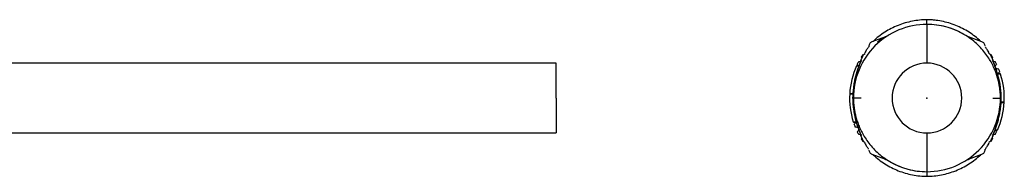
# Model space of a CAD drawing. Units: millimetres. Extents: x 383 to 651, y 330 to 569.
# Drawn here: x 587 to 651, y 447 to 457 of the extents above; entities that cross this region are included whole.
import ezdxf

# ---------------------------------------------------------------- set-up
doc = ezdxf.new("R2010")
doc.units = ezdxf.units.MM

msp = doc.modelspace()

# ---------------------------------------------------------------- linework, layer by layer
at = {"ltscale": 0.42}
for p, q in [((642.143, 455.516), (643.015, 455.833)), ((645.677, 456.12), (645.677, 454.12)), ((648.34, 455.833), (649.211, 455.516)), ((621.724, 454.12), (556.624, 454.12)), ((621.724, 451.87), (621.724, 454.12)), ((641.126, 453.94), (641.295, 453.94)), ((650.427, 453.432), (650.163, 453.432)), ((650.432, 453.416), (650.169, 453.416)), ((650.437, 453.4), (650.174, 453.4)), ((621.724, 451.87), (621.724, 449.62)), ((640.684, 452.14), (640.935, 452.14)), ((640.685, 452.147), (640.935, 452.147)), ((640.686, 452.171), (640.937, 452.171)), ((650.668, 451.569), (650.418, 451.569)), ((650.669, 451.592), (650.419, 451.592)), ((650.67, 451.6), (650.42, 451.6)), ((640.917, 450.34), (641.18, 450.34)), ((640.922, 450.324), (641.186, 450.324)), ((640.927, 450.308), (641.191, 450.308)), ((556.624, 449.62), (621.724, 449.62)), ((645.677, 449.62), (645.677, 447.619)), ((650.229, 449.8), (650.059, 449.8)), ((643.015, 447.907), (642.143, 448.224)), ((649.211, 448.224), (648.34, 447.907))]:
    msp.add_line(p, q, dxfattribs=at)
for centre, radius, start, end in [((645.677, 451.87), 4.75, 60.13296, 90.03579), ((642.673, 456.773), 1, 290, 301.50138), ((648.682, 456.773), 1, 238.49862, 250), ((645.677, 451.87), 5, 145.8787, 148.1213), ((645.677, 451.87), 5, 31.8787, 34.1213), ((645.677, 451.87), 5, 155.54364, 176.90452), ((645.677, 451.87), 5, 151.8787, 154.1213), ((645.677, 451.87), 2.25, 0, 180), ((645.677, 451.87), 5, 25.8787, 28.1213), ((645.677, 451.87), 5, 19.8787, 22.1213), ((645.677, 451.87), 5, 356.90452, 17.81834), ((645.677, 451.87), 5, 176.90452, 197.81833), ((645.677, 451.87), 2.25, 180, 0), ((645.677, 451.87), 5, 335.54364, 356.90452), ((645.677, 451.87), 5, 199.8787, 202.1213), ((645.677, 451.87), 5, 205.8787, 208.1213), ((645.677, 451.87), 5, 211.8787, 214.1213), ((645.677, 451.87), 5, 325.8787, 328.1213), ((645.677, 451.87), 5, 331.8787, 334.1213), ((642.673, 446.967), 1, 58.49862, 70), ((645.677, 451.87), 4.75, 240.05939, 269.9671), ((648.682, 446.967), 1, 110, 121.50138)]:
    msp.add_arc(centre, radius, start, end, dxfattribs=at)
for centre, major_axis, ratio, start_param, end_param in [((641.428, 451.87), (-0.5, 0), 0.000075, 4.731462, 6.286104), ((649.926, 451.87), (0.5, 0), 0.000066, 4.731447, 6.286174)]:
    msp.add_ellipse(centre, major_axis=major_axis, ratio=ratio, start_param=start_param, end_param=end_param, dxfattribs=at)
for points, knots in [([(645.677, 456.92), (645.357, 456.917), (644.725, 456.854), (643.8, 456.579), (642.938, 456.14), (642.435, 455.748), (642.2, 455.526)], [0, 0, 0, 0, 0.247471, 0.499138, 0.750243, 1, 1, 1, 1]), ([(649.155, 455.526), (648.919, 455.748), (648.416, 456.14), (647.554, 456.579), (646.63, 456.854), (645.997, 456.917), (645.677, 456.92)], [0, 0, 0, 0, 0.249757, 0.500862, 0.752529, 1, 1, 1, 1]), ([(645.677, 456.62), (645.677, 456.63), (645.677, 456.674), (645.677, 456.747), (645.677, 456.826), (645.677, 456.882), (645.677, 456.908), (645.677, 456.918), (645.677, 456.92), (645.677, 456.92)], [0, 0, 0, 0, 0.051544, 0.241496, 0.431448, 0.621399, 0.811351, 0.906327, 1, 1, 1, 1]), ([(645.677, 456.621), (645.055, 456.62), (644.434, 456.497), (643.285, 456.021), (642.759, 455.669), (641.879, 454.789), (641.527, 454.262), (641.051, 453.113), (640.928, 452.492), (640.928, 451.87)], [0, 0, 0, 0, 0.25, 0.25, 0.5, 0.5, 0.75, 0.75, 1, 1, 1, 1]), ([(645.675, 456.621), (645.675, 456.621), (645.675, 456.62), (645.674, 456.62), (645.674, 456.62), (645.674, 456.62), (645.674, 456.62), (645.674, 456.62), (645.674, 456.62), (645.675, 456.619), (645.675, 456.619), (645.675, 456.616), (645.675, 456.614), (645.676, 456.607), (645.676, 456.603), (645.676, 456.594), (645.676, 456.583), (645.676, 456.569), (645.676, 456.553), (645.676, 456.545), (645.676, 456.517), (645.676, 456.497), (645.676, 456.462), (645.676, 456.45), (645.676, 456.425), (645.676, 456.411), (645.676, 456.371), (645.676, 456.342), (645.676, 456.296), (645.676, 456.281), (645.676, 456.249), (645.676, 456.234), (645.676, 456.186), (645.676, 456.153), (645.676, 456.12)], [0, 0, 0, 0, 0.015625, 0.023438, 0.023438, 0.025391, 0.025391, 0.027344, 0.03125, 0.03125, 0.0625, 0.0625, 0.125, 0.125, 0.1875, 0.1875, 0.25, 0.3125, 0.3125, 0.375, 0.375, 0.5, 0.5, 0.5625, 0.5625, 0.625, 0.625, 0.75, 0.75, 0.8125, 0.8125, 0.875, 0.875, 1, 1, 1, 1]), ([(650.427, 451.87), (650.426, 451.921), (650.425, 452.031), (650.416, 452.209), (650.397, 452.414), (650.365, 452.644), (650.316, 452.899), (650.247, 453.176), (650.152, 453.474), (650.026, 453.789), (649.866, 454.119), (649.667, 454.457), (649.424, 454.8), (649.133, 455.139), (648.792, 455.467), (648.398, 455.775), (647.95, 456.053), (647.449, 456.29), (646.898, 456.473), (646.302, 456.596), (645.888, 456.612), (645.677, 456.621)], [0, 0, 0, 0, 0.020381, 0.044348, 0.071899, 0.103035, 0.137755, 0.176059, 0.217947, 0.263419, 0.312474, 0.365112, 0.421332, 0.481134, 0.544518, 0.611482, 0.682027, 0.756152, 0.833856, 0.915139, 1, 1, 1, 1]), ([(643.015, 455.833), (643.015, 455.833), (642.943, 455.791), (642.744, 455.664), (642.621, 455.581), (642.491, 455.483), (642.491, 455.483), (642.491, 455.483)], [0, 0, 0, 0, 0.500194, 0.500194, 1, 1, 1, 1, 1, 1]), ([(648.574, 455.687), (648.552, 455.701), (648.531, 455.715), (648.461, 455.759), (648.419, 455.785), (648.358, 455.822), (648.34, 455.833), (648.34, 455.833)], [0, 0, 0, 0, 0.167143, 0.167143, 0.583572, 0.583572, 1, 1, 1, 1]), ([(641.946, 455.234), (641.946, 455.234), (641.928, 455.209), (641.875, 455.132), (641.822, 455.052), (641.76, 454.952), (641.699, 454.849), (641.66, 454.778), (641.646, 454.751)], [0, 0, 0, 0, 0.305308, 0.457962, 0.610616, 0.76327, 0.915924, 1, 1, 1, 1]), ([(641.946, 455.234), (641.946, 455.295), (641.965, 455.356), (642.035, 455.456), (642.086, 455.495), (642.143, 455.516)], [0, 0, 0, 0, 0.5, 0.5, 1, 1, 1, 1]), ([(649.211, 455.516), (649.269, 455.495), (649.319, 455.456), (649.39, 455.356), (649.409, 455.295), (649.409, 455.234)], [0, 0, 0, 0, 0.5, 0.5, 1, 1, 1, 1]), ([(649.709, 454.751), (649.694, 454.778), (649.655, 454.849), (649.595, 454.952), (649.532, 455.052), (649.485, 455.125), (649.461, 455.159), (649.452, 455.172)], [0, 0, 0, 0, 0.129122, 0.363458, 0.597793, 0.832129, 1, 1, 1, 1]), ([(641.461, 449.427), (641.385, 449.582), (641.276, 449.836), (641.148, 450.216), (641.036, 450.623), (640.953, 451.057), (640.907, 451.516), (640.891, 451.981), (640.923, 452.448), (640.993, 452.891), (641.062, 453.213), (641.147, 453.519), (641.275, 453.9), (641.384, 454.157), (641.461, 454.313)], [0, 0, 0, 0, 0.125, 0.1875, 0.25, 0.375, 0.4375, 0.5, 0.625, 0.6875, 0.75, 0.8125, 0.875, 1, 1, 1, 1]), ([(641.552, 454.638), (641.555, 454.643), (641.559, 454.648), (641.591, 454.692), (641.636, 454.721), (641.684, 454.734)], [0, 0, 0, 0, 0.111704, 0.111704, 1, 1, 1, 1]), ([(649.802, 454.638), (649.799, 454.643), (649.796, 454.648), (649.764, 454.692), (649.719, 454.721), (649.671, 454.734)], [0, 0, 0, 0, 0.111655, 0.111655, 1, 1, 1, 1]), ([(649.894, 454.313), (649.97, 454.158), (650.078, 453.904), (650.206, 453.524), (650.319, 453.116), (650.402, 452.683), (650.447, 452.224), (650.463, 451.759), (650.432, 451.292), (650.362, 450.849), (650.292, 450.527), (650.208, 450.221), (650.08, 449.84), (649.97, 449.583), (649.894, 449.427)], [0, 0, 0, 0, 0.125, 0.1875, 0.25, 0.375, 0.4375, 0.5, 0.625, 0.6875, 0.75, 0.8125, 0.875, 1, 1, 1, 1]), ([(641.355, 454.132), (641.297, 453.992), (641.212, 453.761), (641.122, 453.454), (641.086, 453.313), (641.074, 453.263)], [0, 0, 0, 0, 0.565971, 0.848956, 1, 1, 1, 1]), ([(650.281, 453.262), (650.268, 453.314), (650.232, 453.457), (650.141, 453.765), (650.057, 453.992), (649.999, 454.132)], [0, 0, 0, 0, 0.155881, 0.437254, 1, 1, 1, 1]), ([(640.928, 451.87), (640.928, 451.82), (640.929, 451.71), (640.939, 451.533), (640.957, 451.33), (640.988, 451.1), (641.037, 450.847), (641.106, 450.57), (641.201, 450.272), (641.325, 449.957), (641.485, 449.628), (641.684, 449.288), (641.926, 448.946), (642.217, 448.606), (642.558, 448.277), (642.952, 447.968), (643.401, 447.689), (643.902, 447.451), (644.454, 447.268), (645.051, 447.144), (645.466, 447.128), (645.677, 447.119)], [0, 0, 0, 0, 0.020188, 0.043983, 0.071384, 0.102391, 0.137005, 0.175223, 0.217047, 0.262476, 0.31151, 0.364147, 0.420389, 0.480234, 0.543682, 0.610732, 0.681384, 0.755638, 0.833492, 0.914946, 1, 1, 1, 1]), ([(645.677, 447.119), (646.299, 447.119), (646.92, 447.243), (648.069, 447.719), (648.596, 448.071), (649.475, 448.951), (649.827, 449.478), (650.303, 450.627), (650.427, 451.248), (650.427, 451.87)], [0, 0, 0, 0, 0.25, 0.25, 0.5, 0.5, 0.75, 0.75, 1, 1, 1, 1]), ([(641.074, 450.478), (641.086, 450.426), (641.123, 450.283), (641.213, 449.975), (641.297, 449.747), (641.355, 449.608)], [0, 0, 0, 0, 0.155881, 0.437254, 1, 1, 1, 1]), ([(649.999, 449.608), (650.058, 449.748), (650.143, 449.979), (650.232, 450.286), (650.269, 450.427), (650.281, 450.477)], [0, 0, 0, 0, 0.565971, 0.848956, 1, 1, 1, 1]), ([(641.552, 449.102), (641.555, 449.097), (641.559, 449.092), (641.591, 449.048), (641.636, 449.019), (641.684, 449.006)], [0, 0, 0, 0, 0.111655, 0.111655, 1, 1, 1, 1]), ([(641.646, 448.989), (641.66, 448.962), (641.699, 448.891), (641.76, 448.788), (641.822, 448.688), (641.87, 448.615), (641.893, 448.58), (641.902, 448.568)], [0, 0, 0, 0, 0.129122, 0.363458, 0.597793, 0.832129, 1, 1, 1, 1]), ([(649.409, 448.506), (649.409, 448.506), (649.427, 448.53), (649.48, 448.608), (649.532, 448.688), (649.595, 448.788), (649.655, 448.891), (649.694, 448.962), (649.709, 448.989)], [0, 0, 0, 0, 0.305308, 0.457962, 0.610616, 0.76327, 0.915924, 1, 1, 1, 1]), ([(649.802, 449.102), (649.799, 449.097), (649.796, 449.092), (649.764, 449.047), (649.719, 449.019), (649.671, 449.006)], [0, 0, 0, 0, 0.111704, 0.111704, 1, 1, 1, 1]), ([(642.143, 448.224), (642.086, 448.245), (642.035, 448.284), (641.965, 448.384), (641.946, 448.445), (641.946, 448.506)], [0, 0, 0, 0, 0.5, 0.5, 1, 1, 1, 1]), ([(642.201, 448.213), (642.438, 447.991), (642.943, 447.597), (643.808, 447.157), (644.738, 446.883), (645.375, 446.824), (645.7, 446.823)], [0, 0, 0, 0, 0.249814, 0.500103, 0.750319, 1, 1, 1, 1]), ([(642.946, 447.948), (642.953, 447.944), (642.96, 447.94), (642.997, 447.918), (643.015, 447.907), (643.015, 447.907)], [0, 0, 0, 0, 0.170295, 0.170295, 1, 1, 1, 1]), ([(645.654, 446.823), (645.979, 446.824), (646.616, 446.883), (647.547, 447.157), (648.411, 447.597), (648.916, 447.991), (649.153, 448.213)], [0, 0, 0, 0, 0.249681, 0.499897, 0.750186, 1, 1, 1, 1]), ([(648.34, 447.907), (648.34, 447.907), (648.411, 447.948), (648.53, 448.025), (648.551, 448.038), (648.573, 448.052)], [0, 0, 0, 0, 0.833701, 0.833701, 1, 1, 1, 1]), ([(649.409, 448.506), (649.409, 448.445), (649.39, 448.384), (649.319, 448.284), (649.269, 448.245), (649.211, 448.224)], [0, 0, 0, 0, 0.5, 0.5, 1, 1, 1, 1]), ([(645.676, 447.619), (645.676, 447.586), (645.676, 447.554), (645.676, 447.506), (645.676, 447.49), (645.676, 447.459), (645.676, 447.443), (645.676, 447.398), (645.676, 447.369), (645.676, 447.328), (645.676, 447.315), (645.676, 447.29), (645.676, 447.278), (645.676, 447.243), (645.676, 447.222), (645.676, 447.195), (645.676, 447.186), (645.676, 447.171), (645.676, 447.157), (645.676, 447.146), (645.676, 447.136), (645.676, 447.132), (645.676, 447.126), (645.676, 447.123), (645.675, 447.121), (645.675, 447.12), (645.674, 447.12), (645.674, 447.12), (645.674, 447.12), (645.674, 447.12), (645.674, 447.12), (645.674, 447.12), (645.675, 447.119), (645.675, 447.119), (645.676, 447.119)], [0, 0, 0, 0, 0.125, 0.125, 0.1875, 0.1875, 0.25, 0.25, 0.375, 0.375, 0.4375, 0.4375, 0.5, 0.5, 0.625, 0.625, 0.6875, 0.6875, 0.75, 0.8125, 0.8125, 0.875, 0.875, 0.9375, 0.9375, 0.96875, 0.96875, 0.972656, 0.974609, 0.974609, 0.976563, 0.976563, 0.984375, 1, 1, 1, 1]), ([(645.677, 447.12), (645.677, 447.111), (645.677, 447.068), (645.677, 446.995), (645.677, 446.917), (645.677, 446.861), (645.677, 446.835), (645.677, 446.825), (645.677, 446.823), (645.677, 446.823), (645.677, 446.823)], [0, 0, 0, 0, 0.048487, 0.238505, 0.428523, 0.618542, 0.80856, 0.903569, 0.998578, 1, 1, 1, 1])]:
    msp.add_open_spline(points, degree=3, knots=knots, dxfattribs=at)
for points, degree in [([(646.207, 456.889), (646.032, 456.908), (645.856, 456.918), (645.677, 456.92)], 3), ([(643.037, 455.828), (642.946, 455.792)], 1), ([(643.135, 455.883), (643.173, 455.906), (643.195, 455.92), (643.195, 455.92)], 3), ([(648.41, 455.791), (648.319, 455.827)], 1), ([(641.553, 454.64), (641.368, 454.228)], 1), ([(641.467, 454.448), (641.455, 454.469), (641.443, 454.49), (641.431, 454.511)], 3), ([(649.986, 454.227), (649.801, 454.64)], 1), ([(649.923, 454.511), (649.911, 454.49), (649.899, 454.469), (649.887, 454.448)], 3), ([(641.26, 453.94), (641.233, 453.978), (641.206, 454.015), (641.179, 454.052)], 3), ([(641.267, 454.227), (641.302, 454.227), (641.336, 454.227), (641.37, 454.227)], 3), ([(649.985, 454.227), (650.019, 454.227), (650.053, 454.227), (650.087, 454.227)], 3), ([(650.176, 454.052), (650.131, 453.991), (650.087, 453.93), (650.042, 453.868)], 3), ([(650.082, 453.777), (650.158, 453.769), (650.234, 453.761), (650.309, 453.753)], 3), ([(650.379, 453.57), (650.338, 453.524), (650.296, 453.478), (650.255, 453.432)], 3), ([(650.432, 453.416), (650.43, 453.421), (650.429, 453.426), (650.427, 453.432)], 3), ([(640.686, 452.171), (640.686, 452.163), (640.685, 452.155), (640.685, 452.147)], 3), ([(650.668, 451.569), (650.669, 451.577), (650.669, 451.585), (650.669, 451.592)], 3), ([(640.922, 450.324), (640.924, 450.319), (640.926, 450.313), (640.927, 450.308)], 3), ([(640.975, 450.17), (641.017, 450.216), (641.058, 450.262), (641.1, 450.308)], 3), ([(641.272, 449.963), (641.196, 449.971), (641.121, 449.979), (641.045, 449.987)], 3), ([(641.179, 449.688), (641.223, 449.749), (641.268, 449.81), (641.313, 449.872)], 3), ([(641.37, 449.513), (641.336, 449.513), (641.302, 449.513), (641.267, 449.513)], 3), ([(641.368, 449.512), (641.553, 449.1)], 1), ([(641.431, 449.229), (641.443, 449.25), (641.455, 449.271), (641.467, 449.291)], 3), ([(649.801, 449.1), (649.986, 449.512)], 1), ([(649.887, 449.291), (649.899, 449.271), (649.911, 449.25), (649.923, 449.229)], 3), ([(650.087, 449.513), (650.053, 449.513), (650.019, 449.513), (649.984, 449.513)], 3), ([(650.094, 449.8), (650.121, 449.762), (650.149, 449.725), (650.176, 449.688)], 3), ([(648.318, 447.912), (648.408, 447.948)], 1)]:
    msp.add_open_spline(points, degree=degree, dxfattribs=at)
msp.add_point((645.677, 451.87), dxfattribs=at)

doc.saveas('drawing.dxf')
